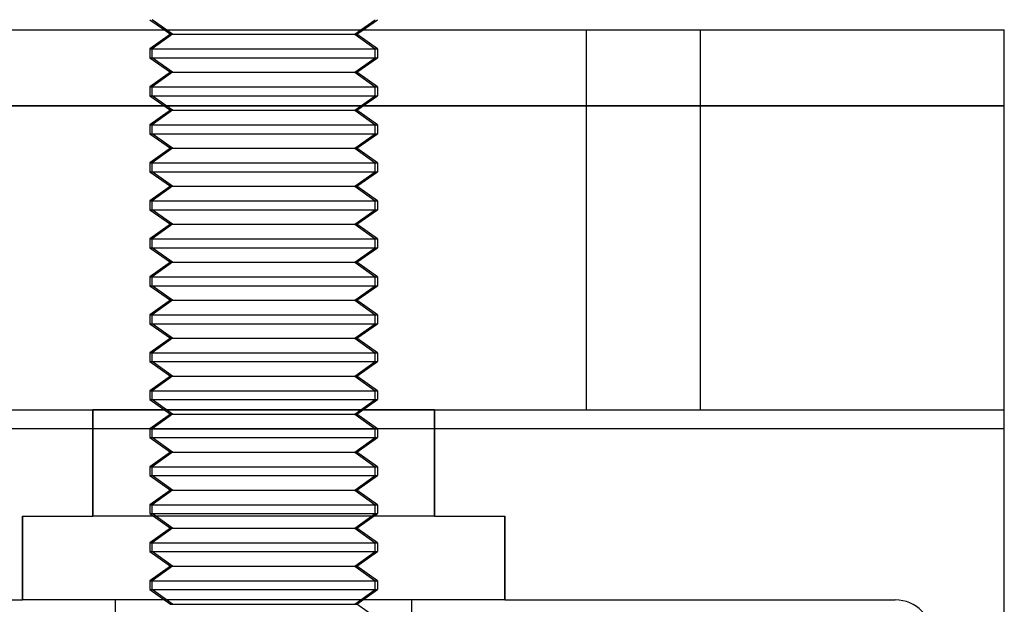
# Model space of a CAD drawing. Units: millimetres. Extents: x -217 to -178, y -43 to 132.
# Drawn here: x -204 to -178, y -28 to -12 of the extents above; entities that cross this region are included whole.
import ezdxf

# ---------------------------------------------------------------- set-up
doc = ezdxf.new("R2010")
doc.units = ezdxf.units.MM
doc.layers.add('MAIN-1', color=7, linetype='Continuous')
doc.layers.add('MAIN-2', color=7, linetype='Continuous')

msp = doc.modelspace()

# ---------------------------------------------------------------- linework, layer by layer
at = {"layer": 'MAIN-1'}
for p, q in [((-200.962, -12.28), (-200.577, -12.55)), ((-195.403, -12.55), (-195.026, -12.28)), ((-195.348, -12.55), (-194.962, -12.28)), ((-206.462, -12.55), (-189.462, -12.55)), ((-189.462, -12.55), (-186.462, -12.55)), ((-189.462, -22.55), (-189.462, -12.55)), ((-186.462, -12.55), (-178.462, -12.55)), ((-186.462, -22.55), (-186.462, -12.55)), ((-178.462, -22.55), (-178.462, -12.55)), ((-217.462, -22.55), (-178.462, -22.55)), ((-217.462, -22.55), (-178.462, -22.55)), ((-217.462, -22.55), (-178.462, -22.55)), ((-217.462, -22.55), (-178.462, -22.55)), ((-217.462, -22.55), (-178.462, -22.55)), ((-217.462, -22.55), (-178.462, -22.55)), ((-217.462, -22.55), (-178.462, -22.55)), ((-217.462, -22.55), (-178.462, -22.55)), ((-217.462, -22.55), (-178.462, -22.55)), ((-217.462, -22.55), (-178.462, -22.55)), ((-217.462, -22.55), (-178.462, -22.55)), ((-217.462, -22.55), (-178.462, -22.55)), ((-206.462, -22.55), (-202.462, -22.55)), ((-202.462, -25.35), (-202.462, -22.55)), ((-193.462, -22.55), (-202.462, -22.55)), ((-193.462, -22.55), (-193.462, -25.35)), ((-193.462, -22.55), (-189.462, -22.55)), ((-189.462, -22.55), (-186.462, -22.55)), ((-189.462, -22.55), (-186.462, -22.55)), ((-189.462, -22.55), (-186.462, -22.55)), ((-186.462, -22.55), (-178.462, -22.55)), ((-178.462, -37.55), (-178.462, -22.55)), ((-204.312, -27.55), (-204.312, -25.35)), ((-204.312, -25.35), (-202.462, -25.35)), ((-193.462, -25.35), (-202.462, -25.35)), ((-193.462, -25.35), (-191.612, -25.35)), ((-191.612, -25.35), (-191.612, -27.55)), ((-214.587, -27.55), (-204.312, -27.55)), ((-191.612, -27.55), (-204.312, -27.55)), ((-201.862, -32.55), (-201.862, -27.55)), ((-194.062, -32.55), (-194.062, -27.55)), ((-191.612, -27.55), (-181.337, -27.55))]:
    msp.add_line(p, q, dxfattribs=at)
msp.add_arc((-181.337, -28.55), 1, 0, 90, dxfattribs=at)
at = {"layer": 'MAIN-2'}
for p, q in [((-200.361, -12.665), (-200.899, -12.28)), ((-200.361, -12.665), (-200.899, -12.28)), ((-195.564, -12.665), (-195.026, -12.28)), ((-200.413, -12.665), (-200.962, -13.05)), ((-200.413, -12.665), (-200.962, -13.05)), ((-200.361, -12.665), (-200.899, -13.05)), ((-200.361, -12.665), (-200.899, -13.05)), ((-200.577, -12.55), (-200.413, -12.665)), ((-200.413, -12.665), (-195.564, -12.665)), ((-200.413, -12.665), (-195.564, -12.665)), ((-200.361, -12.665), (-195.512, -12.665)), ((-200.361, -12.665), (-195.512, -12.665)), ((-195.564, -12.665), (-195.403, -12.55)), ((-195.564, -12.665), (-195.026, -13.05)), ((-195.564, -12.665), (-195.026, -13.05)), ((-195.512, -12.665), (-195.348, -12.55)), ((-194.962, -13.05), (-195.512, -12.665)), ((-194.962, -13.05), (-195.512, -12.665)), ((-178.462, -12.55), (-178.462, -12.55)), ((-178.462, -12.55), (-178.462, -12.55)), ((-178.462, -12.55), (-178.462, -12.55)), ((-178.462, -12.55), (-178.462, -12.55)), ((-178.462, -12.55), (-178.462, -12.55)), ((-178.462, -12.55), (-178.462, -12.55)), ((-178.462, -12.55), (-178.462, -12.55)), ((-178.462, -12.55), (-178.462, -12.55)), ((-178.462, -12.55), (-178.462, -12.55)), ((-178.462, -12.55), (-178.462, -12.55)), ((-178.462, -12.55), (-178.462, -12.55)), ((-178.462, -12.55), (-178.462, -12.55)), ((-178.462, -12.55), (-178.462, -12.55)), ((-178.462, -12.55), (-178.462, -12.55)), ((-178.462, -12.55), (-178.462, -12.55)), ((-200.962, -13.05), (-195.026, -13.05)), ((-200.962, -13.05), (-200.962, -13.28)), ((-200.962, -13.05), (-195.026, -13.05)), ((-200.962, -13.05), (-200.962, -13.28)), ((-200.899, -13.05), (-194.962, -13.05)), ((-200.899, -13.28), (-200.899, -13.05)), ((-200.899, -13.05), (-194.962, -13.05)), ((-200.899, -13.28), (-200.899, -13.05)), ((-195.026, -13.28), (-195.026, -13.05)), ((-195.026, -13.28), (-195.026, -13.05)), ((-194.962, -13.05), (-194.962, -13.28)), ((-194.962, -13.05), (-194.962, -13.28)), ((-200.962, -13.28), (-195.026, -13.28)), ((-200.962, -13.28), (-200.413, -13.665)), ((-200.962, -13.28), (-195.026, -13.28)), ((-200.962, -13.28), (-200.413, -13.665)), ((-200.361, -13.665), (-200.899, -13.28)), ((-200.899, -13.28), (-194.962, -13.28)), ((-200.361, -13.665), (-200.899, -13.28)), ((-200.899, -13.28), (-194.962, -13.28)), ((-195.564, -13.665), (-195.026, -13.28)), ((-195.564, -13.665), (-195.026, -13.28)), ((-195.512, -13.665), (-194.962, -13.28)), ((-195.512, -13.665), (-194.962, -13.28)), ((-200.413, -13.665), (-200.962, -14.05)), ((-200.413, -13.665), (-200.962, -14.05)), ((-200.361, -13.665), (-200.899, -14.05)), ((-200.361, -13.665), (-200.899, -14.05)), ((-200.413, -13.665), (-195.564, -13.665)), ((-200.413, -13.665), (-195.564, -13.665)), ((-200.361, -13.665), (-195.512, -13.665)), ((-200.361, -13.665), (-195.512, -13.665)), ((-195.564, -13.665), (-195.026, -14.05)), ((-195.564, -13.665), (-195.026, -14.05)), ((-194.962, -14.05), (-195.512, -13.665)), ((-194.962, -14.05), (-195.512, -13.665)), ((-200.962, -14.05), (-195.026, -14.05)), ((-200.962, -14.05), (-200.962, -14.28)), ((-200.962, -14.05), (-195.026, -14.05)), ((-200.962, -14.05), (-200.962, -14.28)), ((-200.899, -14.05), (-194.962, -14.05)), ((-200.899, -14.28), (-200.899, -14.05)), ((-200.899, -14.05), (-194.962, -14.05)), ((-200.899, -14.28), (-200.899, -14.05)), ((-195.026, -14.28), (-195.026, -14.05)), ((-195.026, -14.28), (-195.026, -14.05)), ((-194.962, -14.05), (-194.962, -14.28)), ((-194.962, -14.05), (-194.962, -14.28)), ((-200.962, -14.28), (-195.026, -14.28)), ((-200.962, -14.28), (-200.413, -14.665)), ((-200.962, -14.28), (-195.026, -14.28)), ((-200.962, -14.28), (-200.413, -14.665)), ((-200.361, -14.665), (-200.899, -14.28)), ((-200.899, -14.28), (-194.962, -14.28)), ((-200.361, -14.665), (-200.899, -14.28)), ((-200.899, -14.28), (-194.962, -14.28)), ((-195.564, -14.665), (-195.026, -14.28)), ((-195.564, -14.665), (-195.026, -14.28)), ((-195.512, -14.665), (-194.962, -14.28)), ((-195.512, -14.665), (-194.962, -14.28)), ((-178.462, -14.55), (-217.462, -14.55)), ((-217.462, -14.55), (-178.462, -14.55)), ((-217.462, -14.55), (-178.462, -14.55)), ((-178.462, -14.55), (-217.462, -14.55)), ((-217.462, -14.55), (-178.462, -14.55)), ((-178.462, -14.55), (-217.462, -14.55)), ((-178.462, -14.55), (-217.462, -14.55)), ((-217.462, -14.55), (-178.462, -14.55)), ((-178.462, -14.55), (-217.462, -14.55)), ((-217.462, -14.55), (-178.462, -14.55)), ((-217.462, -14.55), (-178.462, -14.55)), ((-178.462, -14.55), (-217.462, -14.55)), ((-217.462, -14.55), (-178.462, -14.55)), ((-178.462, -14.55), (-217.462, -14.55)), ((-178.462, -14.55), (-217.462, -14.55)), ((-217.462, -14.55), (-178.462, -14.55)), ((-178.462, -14.55), (-217.462, -14.55)), ((-217.462, -14.55), (-178.462, -14.55)), ((-217.462, -14.55), (-178.462, -14.55)), ((-178.462, -14.55), (-217.462, -14.55)), ((-217.462, -14.55), (-178.462, -14.55)), ((-178.462, -14.55), (-217.462, -14.55)), ((-178.462, -14.55), (-217.462, -14.55)), ((-217.462, -14.55), (-178.462, -14.55)), ((-200.413, -14.665), (-200.962, -15.05)), ((-200.413, -14.665), (-200.962, -15.05)), ((-200.361, -14.665), (-200.899, -15.05)), ((-200.361, -14.665), (-200.899, -15.05)), ((-200.413, -14.665), (-195.564, -14.665)), ((-200.413, -14.665), (-195.564, -14.665)), ((-200.361, -14.665), (-195.512, -14.665)), ((-200.361, -14.665), (-195.512, -14.665)), ((-195.564, -14.665), (-195.026, -15.05)), ((-195.564, -14.665), (-195.026, -15.05)), ((-194.962, -15.05), (-195.512, -14.665)), ((-194.962, -15.05), (-195.512, -14.665)), ((-200.962, -15.05), (-195.026, -15.05)), ((-200.962, -15.05), (-200.962, -15.28)), ((-200.962, -15.05), (-195.026, -15.05)), ((-200.962, -15.05), (-200.962, -15.28)), ((-200.962, -15.28), (-195.026, -15.28)), ((-200.962, -15.28), (-200.413, -15.665)), ((-200.962, -15.28), (-195.026, -15.28)), ((-200.962, -15.28), (-200.413, -15.665)), ((-200.899, -15.05), (-194.962, -15.05)), ((-200.899, -15.28), (-200.899, -15.05)), ((-200.899, -15.05), (-194.962, -15.05)), ((-200.899, -15.28), (-200.899, -15.05)), ((-200.361, -15.665), (-200.899, -15.28)), ((-200.899, -15.28), (-194.962, -15.28)), ((-200.361, -15.665), (-200.899, -15.28)), ((-200.899, -15.28), (-194.962, -15.28)), ((-195.564, -15.665), (-195.026, -15.28)), ((-195.564, -15.665), (-195.026, -15.28)), ((-195.512, -15.665), (-194.962, -15.28)), ((-195.512, -15.665), (-194.962, -15.28)), ((-195.026, -15.28), (-195.026, -15.05)), ((-195.026, -15.28), (-195.026, -15.05)), ((-194.962, -15.05), (-194.962, -15.28)), ((-194.962, -15.05), (-194.962, -15.28)), ((-200.413, -15.665), (-200.962, -16.05)), ((-200.413, -15.665), (-200.962, -16.05)), ((-200.361, -15.665), (-200.899, -16.05)), ((-200.361, -15.665), (-200.899, -16.05)), ((-200.413, -15.665), (-195.564, -15.665)), ((-200.413, -15.665), (-195.564, -15.665)), ((-200.361, -15.665), (-195.512, -15.665)), ((-200.361, -15.665), (-195.512, -15.665)), ((-195.564, -15.665), (-195.026, -16.05)), ((-195.564, -15.665), (-195.026, -16.05)), ((-194.962, -16.05), (-195.512, -15.665)), ((-194.962, -16.05), (-195.512, -15.665)), ((-200.962, -16.05), (-195.026, -16.05)), ((-200.962, -16.05), (-200.962, -16.28)), ((-200.962, -16.05), (-195.026, -16.05)), ((-200.962, -16.05), (-200.962, -16.28)), ((-200.899, -16.05), (-194.962, -16.05)), ((-200.899, -16.28), (-200.899, -16.05)), ((-200.899, -16.05), (-194.962, -16.05)), ((-200.899, -16.28), (-200.899, -16.05)), ((-195.026, -16.28), (-195.026, -16.05)), ((-195.026, -16.28), (-195.026, -16.05)), ((-194.962, -16.05), (-194.962, -16.28)), ((-194.962, -16.05), (-194.962, -16.28)), ((-200.962, -16.28), (-195.026, -16.28)), ((-200.962, -16.28), (-200.413, -16.665)), ((-200.962, -16.28), (-195.026, -16.28)), ((-200.962, -16.28), (-200.413, -16.665)), ((-200.361, -16.665), (-200.899, -16.28)), ((-200.899, -16.28), (-194.962, -16.28)), ((-200.361, -16.665), (-200.899, -16.28)), ((-200.899, -16.28), (-194.962, -16.28)), ((-195.564, -16.665), (-195.026, -16.28)), ((-195.564, -16.665), (-195.026, -16.28)), ((-195.512, -16.665), (-194.962, -16.28)), ((-195.512, -16.665), (-194.962, -16.28)), ((-200.413, -16.665), (-200.962, -17.05)), ((-200.413, -16.665), (-200.962, -17.05)), ((-200.361, -16.665), (-200.899, -17.05)), ((-200.361, -16.665), (-200.899, -17.05)), ((-200.413, -16.665), (-195.564, -16.665)), ((-200.413, -16.665), (-195.564, -16.665)), ((-200.361, -16.665), (-195.512, -16.665)), ((-200.361, -16.665), (-195.512, -16.665)), ((-195.564, -16.665), (-195.026, -17.05)), ((-195.564, -16.665), (-195.026, -17.05)), ((-194.962, -17.05), (-195.512, -16.665)), ((-194.962, -17.05), (-195.512, -16.665)), ((-200.962, -17.05), (-195.026, -17.05)), ((-200.962, -17.05), (-200.962, -17.28)), ((-200.962, -17.05), (-195.026, -17.05)), ((-200.962, -17.05), (-200.962, -17.28)), ((-200.899, -17.05), (-194.962, -17.05)), ((-200.899, -17.28), (-200.899, -17.05)), ((-200.899, -17.05), (-194.962, -17.05)), ((-200.899, -17.28), (-200.899, -17.05)), ((-195.026, -17.28), (-195.026, -17.05)), ((-195.026, -17.28), (-195.026, -17.05)), ((-194.962, -17.05), (-194.962, -17.28)), ((-194.962, -17.05), (-194.962, -17.28)), ((-200.962, -17.28), (-195.026, -17.28)), ((-200.962, -17.28), (-200.413, -17.665)), ((-200.962, -17.28), (-195.026, -17.28)), ((-200.962, -17.28), (-200.413, -17.665)), ((-200.361, -17.665), (-200.899, -17.28)), ((-200.899, -17.28), (-194.962, -17.28)), ((-200.361, -17.665), (-200.899, -17.28)), ((-200.899, -17.28), (-194.962, -17.28)), ((-195.564, -17.665), (-195.026, -17.28)), ((-195.564, -17.665), (-195.026, -17.28)), ((-195.512, -17.665), (-194.962, -17.28)), ((-195.512, -17.665), (-194.962, -17.28)), ((-200.413, -17.665), (-200.962, -18.05)), ((-200.413, -17.665), (-200.962, -18.05)), ((-200.361, -17.665), (-200.899, -18.05)), ((-200.361, -17.665), (-200.899, -18.05)), ((-200.413, -17.665), (-195.564, -17.665)), ((-200.413, -17.665), (-195.564, -17.665)), ((-200.361, -17.665), (-195.512, -17.665)), ((-200.361, -17.665), (-195.512, -17.665)), ((-195.564, -17.665), (-195.026, -18.05)), ((-195.564, -17.665), (-195.026, -18.05)), ((-194.962, -18.05), (-195.512, -17.665)), ((-194.962, -18.05), (-195.512, -17.665)), ((-200.962, -18.05), (-195.026, -18.05)), ((-200.962, -18.05), (-200.962, -18.28)), ((-200.962, -18.05), (-195.026, -18.05)), ((-200.962, -18.05), (-200.962, -18.28)), ((-200.899, -18.05), (-194.962, -18.05)), ((-200.899, -18.28), (-200.899, -18.05)), ((-200.899, -18.05), (-194.962, -18.05)), ((-200.899, -18.28), (-200.899, -18.05)), ((-195.026, -18.28), (-195.026, -18.05)), ((-195.026, -18.28), (-195.026, -18.05)), ((-194.962, -18.05), (-194.962, -18.28)), ((-194.962, -18.05), (-194.962, -18.28)), ((-200.962, -18.28), (-195.026, -18.28)), ((-200.962, -18.28), (-200.413, -18.665)), ((-200.962, -18.28), (-195.026, -18.28)), ((-200.962, -18.28), (-200.413, -18.665)), ((-200.361, -18.665), (-200.899, -18.28)), ((-200.899, -18.28), (-194.962, -18.28)), ((-200.361, -18.665), (-200.899, -18.28)), ((-200.899, -18.28), (-194.962, -18.28)), ((-195.564, -18.665), (-195.026, -18.28)), ((-195.564, -18.665), (-195.026, -18.28)), ((-195.512, -18.665), (-194.962, -18.28)), ((-195.512, -18.665), (-194.962, -18.28)), ((-200.413, -18.665), (-200.962, -19.05)), ((-200.413, -18.665), (-200.962, -19.05)), ((-200.361, -18.665), (-200.899, -19.05)), ((-200.361, -18.665), (-200.899, -19.05)), ((-200.413, -18.665), (-195.564, -18.665)), ((-200.413, -18.665), (-195.564, -18.665)), ((-200.361, -18.665), (-195.512, -18.665)), ((-200.361, -18.665), (-195.512, -18.665)), ((-195.564, -18.665), (-195.026, -19.05)), ((-195.564, -18.665), (-195.026, -19.05)), ((-194.962, -19.05), (-195.512, -18.665)), ((-194.962, -19.05), (-195.512, -18.665)), ((-200.962, -19.05), (-195.026, -19.05)), ((-200.962, -19.05), (-200.962, -19.28)), ((-200.962, -19.05), (-195.026, -19.05)), ((-200.962, -19.05), (-200.962, -19.28)), ((-200.899, -19.05), (-194.962, -19.05)), ((-200.899, -19.28), (-200.899, -19.05)), ((-200.899, -19.05), (-194.962, -19.05)), ((-200.899, -19.28), (-200.899, -19.05)), ((-195.026, -19.28), (-195.026, -19.05)), ((-195.026, -19.28), (-195.026, -19.05)), ((-194.962, -19.05), (-194.962, -19.28)), ((-194.962, -19.05), (-194.962, -19.28)), ((-200.962, -19.28), (-195.026, -19.28)), ((-200.962, -19.28), (-200.413, -19.665)), ((-200.962, -19.28), (-195.026, -19.28)), ((-200.962, -19.28), (-200.413, -19.665)), ((-200.361, -19.665), (-200.899, -19.28)), ((-200.899, -19.28), (-194.962, -19.28)), ((-200.361, -19.665), (-200.899, -19.28)), ((-200.899, -19.28), (-194.962, -19.28)), ((-195.564, -19.665), (-195.026, -19.28)), ((-195.564, -19.665), (-195.026, -19.28)), ((-195.512, -19.665), (-194.962, -19.28)), ((-195.512, -19.665), (-194.962, -19.28)), ((-200.413, -19.665), (-200.962, -20.05)), ((-200.413, -19.665), (-200.962, -20.05)), ((-200.361, -19.665), (-200.899, -20.05)), ((-200.361, -19.665), (-200.899, -20.05)), ((-200.413, -19.665), (-195.564, -19.665)), ((-200.413, -19.665), (-195.564, -19.665)), ((-200.361, -19.665), (-195.512, -19.665)), ((-200.361, -19.665), (-195.512, -19.665)), ((-195.564, -19.665), (-195.026, -20.05)), ((-195.564, -19.665), (-195.026, -20.05)), ((-194.962, -20.05), (-195.512, -19.665)), ((-194.962, -20.05), (-195.512, -19.665)), ((-200.962, -20.05), (-195.026, -20.05)), ((-200.962, -20.05), (-200.962, -20.28)), ((-200.962, -20.05), (-195.026, -20.05)), ((-200.962, -20.05), (-200.962, -20.28)), ((-200.899, -20.05), (-194.962, -20.05)), ((-200.899, -20.28), (-200.899, -20.05)), ((-200.899, -20.05), (-194.962, -20.05)), ((-200.899, -20.28), (-200.899, -20.05)), ((-195.026, -20.28), (-195.026, -20.05)), ((-195.026, -20.28), (-195.026, -20.05)), ((-194.962, -20.05), (-194.962, -20.28)), ((-194.962, -20.05), (-194.962, -20.28)), ((-200.962, -20.28), (-195.026, -20.28)), ((-200.962, -20.28), (-200.413, -20.665)), ((-200.962, -20.28), (-195.026, -20.28)), ((-200.962, -20.28), (-200.413, -20.665)), ((-200.361, -20.665), (-200.899, -20.28)), ((-200.899, -20.28), (-194.962, -20.28)), ((-200.361, -20.665), (-200.899, -20.28)), ((-200.899, -20.28), (-194.962, -20.28)), ((-195.564, -20.665), (-195.026, -20.28)), ((-195.564, -20.665), (-195.026, -20.28)), ((-195.512, -20.665), (-194.962, -20.28)), ((-195.512, -20.665), (-194.962, -20.28)), ((-200.413, -20.665), (-200.962, -21.05)), ((-200.413, -20.665), (-200.962, -21.05)), ((-200.361, -20.665), (-200.899, -21.05)), ((-200.361, -20.665), (-200.899, -21.05)), ((-200.413, -20.665), (-195.564, -20.665)), ((-200.413, -20.665), (-195.564, -20.665)), ((-200.361, -20.665), (-195.512, -20.665)), ((-200.361, -20.665), (-195.512, -20.665)), ((-195.564, -20.665), (-195.026, -21.05)), ((-195.564, -20.665), (-195.026, -21.05)), ((-194.962, -21.05), (-195.512, -20.665)), ((-194.962, -21.05), (-195.512, -20.665)), ((-200.962, -21.05), (-195.026, -21.05)), ((-200.962, -21.05), (-200.962, -21.28)), ((-200.962, -21.05), (-195.026, -21.05)), ((-200.962, -21.05), (-200.962, -21.28)), ((-200.899, -21.05), (-194.962, -21.05)), ((-200.899, -21.28), (-200.899, -21.05)), ((-200.899, -21.05), (-194.962, -21.05)), ((-200.899, -21.28), (-200.899, -21.05)), ((-195.026, -21.28), (-195.026, -21.05)), ((-195.026, -21.28), (-195.026, -21.05)), ((-194.962, -21.05), (-194.962, -21.28)), ((-194.962, -21.05), (-194.962, -21.28)), ((-200.962, -21.28), (-195.026, -21.28)), ((-200.962, -21.28), (-200.413, -21.665)), ((-200.962, -21.28), (-195.026, -21.28)), ((-200.962, -21.28), (-200.413, -21.665)), ((-200.361, -21.665), (-200.899, -21.28)), ((-200.899, -21.28), (-194.962, -21.28)), ((-200.361, -21.665), (-200.899, -21.28)), ((-200.899, -21.28), (-194.962, -21.28)), ((-195.564, -21.665), (-195.026, -21.28)), ((-195.564, -21.665), (-195.026, -21.28)), ((-195.512, -21.665), (-194.962, -21.28)), ((-195.512, -21.665), (-194.962, -21.28)), ((-200.413, -21.665), (-200.962, -22.05)), ((-200.413, -21.665), (-200.962, -22.05)), ((-200.361, -21.665), (-200.899, -22.05)), ((-200.361, -21.665), (-200.899, -22.05)), ((-200.413, -21.665), (-195.564, -21.665)), ((-200.413, -21.665), (-195.564, -21.665)), ((-200.361, -21.665), (-195.512, -21.665)), ((-200.361, -21.665), (-195.512, -21.665)), ((-195.564, -21.665), (-195.026, -22.05)), ((-195.564, -21.665), (-195.026, -22.05)), ((-194.962, -22.05), (-195.512, -21.665)), ((-194.962, -22.05), (-195.512, -21.665)), ((-200.962, -22.05), (-195.026, -22.05)), ((-200.962, -22.05), (-200.962, -22.28)), ((-200.962, -22.05), (-195.026, -22.05)), ((-200.962, -22.05), (-200.962, -22.28)), ((-200.962, -22.28), (-195.026, -22.28)), ((-200.962, -22.28), (-200.413, -22.665)), ((-200.962, -22.28), (-195.026, -22.28)), ((-200.899, -22.05), (-194.962, -22.05)), ((-200.899, -22.28), (-200.899, -22.05)), ((-200.899, -22.05), (-194.962, -22.05)), ((-200.899, -22.28), (-200.899, -22.05)), ((-200.361, -22.665), (-200.899, -22.28)), ((-200.899, -22.28), (-194.962, -22.28)), ((-200.361, -22.665), (-200.899, -22.28)), ((-200.899, -22.28), (-194.962, -22.28)), ((-195.564, -22.665), (-195.026, -22.28)), ((-195.564, -22.665), (-195.026, -22.28)), ((-195.512, -22.665), (-194.962, -22.28)), ((-195.026, -22.28), (-195.026, -22.05)), ((-195.026, -22.28), (-195.026, -22.05)), ((-194.962, -22.05), (-194.962, -22.28)), ((-194.962, -22.05), (-194.962, -22.28)), ((-217.462, -22.55), (-178.462, -22.55)), ((-217.462, -22.55), (-178.462, -22.55)), ((-217.462, -22.55), (-178.462, -22.55)), ((-217.462, -22.55), (-178.462, -22.55)), ((-217.462, -22.55), (-178.462, -22.55)), ((-217.462, -22.55), (-178.462, -22.55)), ((-217.462, -22.55), (-178.462, -22.55)), ((-217.462, -22.55), (-178.462, -22.55)), ((-217.462, -22.55), (-178.462, -22.55)), ((-217.462, -22.55), (-178.462, -22.55)), ((-217.462, -22.55), (-178.462, -22.55)), ((-217.462, -22.55), (-178.462, -22.55)), ((-202.462, -22.55), (-202.462, -25.35)), ((-202.462, -25.35), (-202.462, -22.55)), ((-202.462, -22.55), (-202.462, -25.35)), ((-202.462, -25.35), (-202.462, -22.55)), ((-202.462, -22.55), (-202.462, -25.35)), ((-193.462, -25.35), (-193.462, -22.55)), ((-193.462, -22.55), (-193.462, -25.35)), ((-193.462, -25.35), (-193.462, -22.55)), ((-193.462, -22.55), (-193.462, -25.35)), ((-193.462, -25.35), (-193.462, -22.55)), ((-189.462, -22.55), (-186.462, -22.55)), ((-189.462, -22.55), (-189.462, -22.55)), ((-189.462, -22.55), (-186.462, -22.55)), ((-189.462, -22.55), (-189.462, -22.55)), ((-189.462, -22.55), (-189.462, -22.55)), ((-189.462, -22.55), (-186.462, -22.55)), ((-189.462, -22.55), (-189.462, -22.55)), ((-189.462, -22.55), (-189.462, -22.55)), ((-189.462, -22.55), (-186.462, -22.55)), ((-189.462, -22.55), (-189.462, -22.55)), ((-186.462, -22.55), (-186.462, -22.55)), ((-186.462, -22.55), (-186.462, -22.55)), ((-186.462, -22.55), (-186.462, -22.55)), ((-186.462, -22.55), (-186.462, -22.55)), ((-186.462, -22.55), (-186.462, -22.55)), ((-186.462, -22.55), (-186.462, -22.55)), ((-178.462, -22.55), (-178.462, -22.55)), ((-178.462, -22.55), (-178.462, -22.55)), ((-178.462, -22.55), (-178.462, -22.55)), ((-178.462, -22.55), (-178.462, -22.55)), ((-178.462, -22.55), (-178.462, -22.55)), ((-178.462, -22.55), (-178.462, -22.55)), ((-178.462, -22.55), (-178.462, -22.55)), ((-178.462, -22.55), (-178.462, -22.55)), ((-178.462, -22.55), (-178.462, -22.55)), ((-178.462, -22.55), (-178.462, -22.55)), ((-178.462, -22.55), (-178.462, -22.55)), ((-178.462, -22.55), (-178.462, -22.55)), ((-178.462, -22.55), (-178.462, -22.55)), ((-178.462, -22.55), (-178.462, -22.55)), ((-178.462, -22.55), (-178.462, -22.55)), ((-178.462, -22.55), (-178.462, -22.55)), ((-178.462, -22.55), (-178.462, -22.55)), ((-178.462, -22.55), (-178.462, -22.55)), ((-200.413, -22.665), (-200.962, -23.05)), ((-200.413, -22.665), (-200.962, -23.05)), ((-200.361, -22.665), (-200.899, -23.05)), ((-200.361, -22.665), (-200.899, -23.05)), ((-200.413, -22.665), (-195.564, -22.665)), ((-200.413, -22.665), (-195.564, -22.665)), ((-200.361, -22.665), (-195.512, -22.665)), ((-200.361, -22.665), (-195.512, -22.665)), ((-195.564, -22.665), (-195.026, -23.05)), ((-195.564, -22.665), (-195.026, -23.05)), ((-194.962, -23.05), (-195.512, -22.665)), ((-194.962, -23.05), (-195.512, -22.665)), ((-178.462, -23.049), (-217.462, -23.049)), ((-178.462, -23.049), (-217.462, -23.049)), ((-178.462, -23.049), (-217.462, -23.049)), ((-178.462, -23.049), (-217.462, -23.049)), ((-178.462, -23.049), (-217.462, -23.049)), ((-178.462, -23.049), (-217.462, -23.049)), ((-178.462, -23.05), (-217.462, -23.05)), ((-178.462, -23.05), (-217.462, -23.05)), ((-178.462, -23.05), (-217.462, -23.05)), ((-178.462, -23.05), (-217.462, -23.05)), ((-178.462, -23.05), (-217.462, -23.05)), ((-178.462, -23.05), (-217.462, -23.05)), ((-178.462, -23.05), (-217.462, -23.05)), ((-178.462, -23.05), (-217.462, -23.05)), ((-178.462, -23.05), (-217.462, -23.05)), ((-178.462, -23.05), (-217.462, -23.05)), ((-178.462, -23.05), (-217.462, -23.05)), ((-178.462, -23.05), (-217.462, -23.05)), ((-178.462, -23.05), (-217.462, -23.05)), ((-178.462, -23.05), (-217.462, -23.05)), ((-178.462, -23.05), (-217.462, -23.05)), ((-178.462, -23.05), (-217.462, -23.05)), ((-178.462, -23.05), (-217.462, -23.05)), ((-178.462, -23.05), (-217.462, -23.05)), ((-200.962, -23.05), (-195.026, -23.05)), ((-200.962, -23.05), (-200.962, -23.28)), ((-200.962, -23.05), (-195.026, -23.05)), ((-200.962, -23.05), (-200.962, -23.28)), ((-200.899, -23.05), (-194.962, -23.05)), ((-200.899, -23.28), (-200.899, -23.05)), ((-200.899, -23.05), (-194.962, -23.05)), ((-200.899, -23.28), (-200.899, -23.05)), ((-195.026, -23.28), (-195.026, -23.05)), ((-195.026, -23.28), (-195.026, -23.05)), ((-194.962, -23.05), (-194.962, -23.28)), ((-194.962, -23.05), (-194.962, -23.28)), ((-200.962, -23.28), (-195.026, -23.28)), ((-200.962, -23.28), (-200.413, -23.665)), ((-200.962, -23.28), (-195.026, -23.28)), ((-200.962, -23.28), (-200.413, -23.665)), ((-200.361, -23.665), (-200.899, -23.28)), ((-200.899, -23.28), (-194.962, -23.28)), ((-200.361, -23.665), (-200.899, -23.28)), ((-200.899, -23.28), (-194.962, -23.28)), ((-195.564, -23.665), (-195.026, -23.28)), ((-195.564, -23.665), (-195.026, -23.28)), ((-195.512, -23.665), (-194.962, -23.28)), ((-195.512, -23.665), (-194.962, -23.28)), ((-200.413, -23.665), (-200.962, -24.05)), ((-200.413, -23.665), (-200.962, -24.05)), ((-200.361, -23.665), (-200.899, -24.05)), ((-200.361, -23.665), (-200.899, -24.05)), ((-200.413, -23.665), (-195.564, -23.665)), ((-200.413, -23.665), (-195.564, -23.665)), ((-200.361, -23.665), (-195.512, -23.665)), ((-200.361, -23.665), (-195.512, -23.665)), ((-195.564, -23.665), (-195.026, -24.05)), ((-195.564, -23.665), (-195.026, -24.05)), ((-194.962, -24.05), (-195.512, -23.665)), ((-194.962, -24.05), (-195.512, -23.665)), ((-200.962, -24.05), (-195.026, -24.05)), ((-200.962, -24.05), (-200.962, -24.28)), ((-200.962, -24.05), (-195.026, -24.05)), ((-200.962, -24.05), (-200.962, -24.28)), ((-200.899, -24.05), (-194.962, -24.05)), ((-200.899, -24.28), (-200.899, -24.05)), ((-200.899, -24.05), (-194.962, -24.05)), ((-200.899, -24.28), (-200.899, -24.05)), ((-195.026, -24.28), (-195.026, -24.05)), ((-195.026, -24.28), (-195.026, -24.05)), ((-194.962, -24.05), (-194.962, -24.28)), ((-194.962, -24.05), (-194.962, -24.28)), ((-200.962, -24.28), (-195.026, -24.28)), ((-200.962, -24.28), (-200.413, -24.665)), ((-200.962, -24.28), (-195.026, -24.28)), ((-200.962, -24.28), (-200.413, -24.665)), ((-200.361, -24.665), (-200.899, -24.28)), ((-200.899, -24.28), (-194.962, -24.28)), ((-200.361, -24.665), (-200.899, -24.28)), ((-200.899, -24.28), (-194.962, -24.28)), ((-195.564, -24.665), (-195.026, -24.28)), ((-195.564, -24.665), (-195.026, -24.28)), ((-195.512, -24.665), (-194.962, -24.28)), ((-195.512, -24.665), (-194.962, -24.28)), ((-200.413, -24.665), (-200.962, -25.05)), ((-200.413, -24.665), (-200.962, -25.05)), ((-200.361, -24.665), (-200.899, -25.05)), ((-200.361, -24.665), (-200.899, -25.05)), ((-200.413, -24.665), (-195.564, -24.665)), ((-200.413, -24.665), (-195.564, -24.665)), ((-200.361, -24.665), (-195.512, -24.665)), ((-200.361, -24.665), (-195.512, -24.665)), ((-195.564, -24.665), (-195.026, -25.05)), ((-195.564, -24.665), (-195.026, -25.05)), ((-194.962, -25.05), (-195.512, -24.665)), ((-194.962, -25.05), (-195.512, -24.665)), ((-200.962, -25.05), (-195.026, -25.05)), ((-200.962, -25.05), (-200.962, -25.28)), ((-200.962, -25.05), (-195.026, -25.05)), ((-200.962, -25.05), (-200.962, -25.28)), ((-200.899, -25.05), (-194.962, -25.05)), ((-200.899, -25.28), (-200.899, -25.05)), ((-200.899, -25.05), (-194.962, -25.05)), ((-200.899, -25.28), (-200.899, -25.05)), ((-195.026, -25.28), (-195.026, -25.05)), ((-195.026, -25.28), (-195.026, -25.05)), ((-194.962, -25.05), (-194.962, -25.28)), ((-194.962, -25.05), (-194.962, -25.28)), ((-204.312, -25.35), (-204.312, -27.55)), ((-204.312, -27.55), (-204.312, -25.35)), ((-204.312, -25.35), (-204.312, -27.55)), ((-204.312, -27.55), (-204.312, -25.35)), ((-204.312, -25.35), (-204.312, -27.55)), ((-200.962, -25.28), (-195.026, -25.28)), ((-200.962, -25.28), (-200.413, -25.665)), ((-200.962, -25.28), (-195.026, -25.28)), ((-200.361, -25.665), (-200.899, -25.28)), ((-200.899, -25.28), (-194.962, -25.28)), ((-200.361, -25.665), (-200.899, -25.28)), ((-200.899, -25.28), (-194.962, -25.28)), ((-195.564, -25.665), (-195.026, -25.28)), ((-195.564, -25.665), (-195.026, -25.28)), ((-195.512, -25.665), (-194.962, -25.28)), ((-191.612, -27.55), (-191.612, -25.35)), ((-191.612, -25.35), (-191.612, -27.55)), ((-191.612, -27.55), (-191.612, -25.35)), ((-191.612, -25.35), (-191.612, -27.55)), ((-191.612, -27.55), (-191.612, -25.35)), ((-200.413, -25.665), (-200.962, -26.05)), ((-200.413, -25.665), (-200.962, -26.05)), ((-200.361, -25.665), (-200.899, -26.05)), ((-200.361, -25.665), (-200.899, -26.05)), ((-200.413, -25.665), (-195.564, -25.665)), ((-200.413, -25.665), (-195.564, -25.665)), ((-200.361, -25.665), (-195.512, -25.665)), ((-200.361, -25.665), (-195.512, -25.665)), ((-195.564, -25.665), (-195.026, -26.05)), ((-195.564, -25.665), (-195.026, -26.05)), ((-194.962, -26.05), (-195.512, -25.665)), ((-194.962, -26.05), (-195.512, -25.665)), ((-200.962, -26.05), (-195.026, -26.05)), ((-200.962, -26.05), (-200.962, -26.28)), ((-200.962, -26.05), (-195.026, -26.05)), ((-200.962, -26.05), (-200.962, -26.28)), ((-200.899, -26.05), (-194.962, -26.05)), ((-200.899, -26.28), (-200.899, -26.05)), ((-200.899, -26.05), (-194.962, -26.05)), ((-200.899, -26.28), (-200.899, -26.05)), ((-195.026, -26.28), (-195.026, -26.05)), ((-195.026, -26.28), (-195.026, -26.05)), ((-194.962, -26.05), (-194.962, -26.28)), ((-194.962, -26.05), (-194.962, -26.28)), ((-200.962, -26.28), (-195.026, -26.28)), ((-200.962, -26.28), (-200.413, -26.665)), ((-200.962, -26.28), (-195.026, -26.28)), ((-200.962, -26.28), (-200.413, -26.665)), ((-200.361, -26.665), (-200.899, -26.28)), ((-200.899, -26.28), (-194.962, -26.28)), ((-200.361, -26.665), (-200.899, -26.28)), ((-200.899, -26.28), (-194.962, -26.28)), ((-195.564, -26.665), (-195.026, -26.28)), ((-195.564, -26.665), (-195.026, -26.28)), ((-195.512, -26.665), (-194.962, -26.28)), ((-195.512, -26.665), (-194.962, -26.28)), ((-200.413, -26.665), (-200.962, -27.05)), ((-200.413, -26.665), (-200.962, -27.05)), ((-200.361, -26.665), (-200.899, -27.05)), ((-200.361, -26.665), (-200.899, -27.05)), ((-200.413, -26.665), (-195.564, -26.665)), ((-200.413, -26.665), (-195.564, -26.665)), ((-200.361, -26.665), (-195.512, -26.665)), ((-200.361, -26.665), (-195.512, -26.665)), ((-195.564, -26.665), (-195.026, -27.05)), ((-195.564, -26.665), (-195.026, -27.05)), ((-194.962, -27.05), (-195.512, -26.665)), ((-194.962, -27.05), (-195.512, -26.665)), ((-200.962, -27.05), (-195.026, -27.05)), ((-200.962, -27.05), (-200.962, -27.28)), ((-200.962, -27.05), (-195.026, -27.05)), ((-200.962, -27.05), (-200.962, -27.28)), ((-200.899, -27.05), (-194.962, -27.05)), ((-200.899, -27.28), (-200.899, -27.05)), ((-200.899, -27.05), (-194.962, -27.05)), ((-200.899, -27.28), (-200.899, -27.05)), ((-195.026, -27.28), (-195.026, -27.05)), ((-195.026, -27.28), (-195.026, -27.05)), ((-194.962, -27.05), (-194.962, -27.28)), ((-194.962, -27.05), (-194.962, -27.28)), ((-200.962, -27.28), (-195.026, -27.28)), ((-200.962, -27.28), (-200.413, -27.665)), ((-200.962, -27.28), (-195.026, -27.28)), ((-200.361, -27.665), (-200.899, -27.28)), ((-200.899, -27.28), (-194.962, -27.28)), ((-200.361, -27.665), (-200.899, -27.28)), ((-200.899, -27.28), (-194.962, -27.28)), ((-195.564, -27.665), (-195.026, -27.28)), ((-195.564, -27.665), (-195.026, -27.28)), ((-195.512, -27.665), (-194.962, -27.28)), ((-200.413, -27.665), (-195.564, -27.665)), ((-200.413, -27.665), (-195.564, -27.665)), ((-200.361, -27.665), (-195.512, -27.665)), ((-200.361, -27.665), (-195.512, -27.665)), ((-194.962, -28.05), (-195.512, -27.665)), ((-194.962, -28.05), (-195.512, -27.665)), ((-181.337, -27.55), (-181.337, -27.55)), ((-181.337, -27.55), (-181.337, -27.55)), ((-181.337, -27.55), (-181.337, -27.55))]:
    msp.add_line(p, q, dxfattribs=at)

doc.saveas('drawing.dxf')
